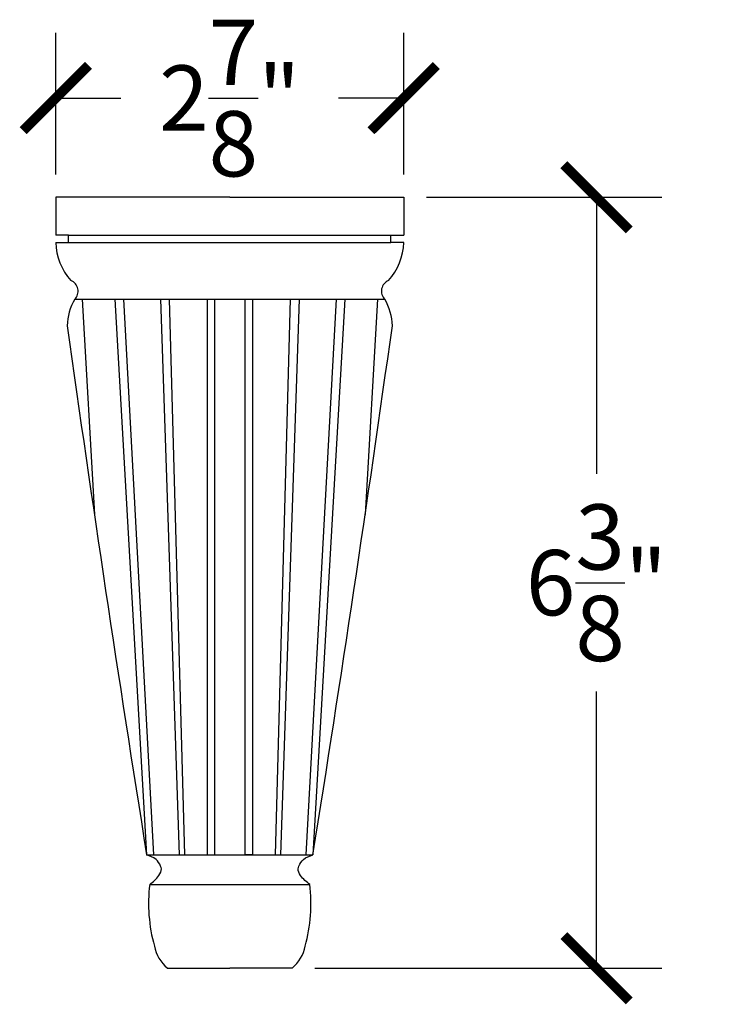
# Model space of a CAD drawing. Units: inches. Extents: x 0 to 20, y -0.8 to 19.5.
# Drawn here: x 7.9 to 13.6, y 11.4 to 19.5 of the extents above; entities that cross this region are included whole.
import ezdxf

# ---------------------------------------------------------------- set-up
doc = ezdxf.new("R2010")
doc.units = ezdxf.units.IN
doc.header["$MEASUREMENT"] = 0
doc.dimstyles.get("Standard").update_dxf_attribs({"dimscale": 3, "dimtxt": 0.18, "dimasz": 0.18, "dimexe": 0.18, "dimexo": 0.0625, "dimgap": 0.09, "dimtad": 0, "dimtih": 1, "dimtoh": 1, "dimdec": 4, "dimzin": 0, "dimdsep": 46, "dimlunit": 5, "dimtxsty": 'Standard', "dimblk": 'ARCHTICK', "dimcen": 0.09, "dimadec": 0, "dimazin": 0, "dimtfac": 1, "dimtdec": 4, "dimtofl": 0, "dimtmove": 0, "dimatfit": 3, "dimfxl": 1, "dimtolj": 1, "dimtzin": 0, "dimarcsym": 0})

# ---------------------------------------------------------------- blocks, each defined once
blk = doc.blocks.new('_ArchTick')
at = {"color": 0, "const_width": 0.15}
blk.add_lwpolyline([(-0.5, -0.5), (0.5, 0.5)], dxfattribs=at)
blk = doc.blocks.new('*D3')
at = {"color": 0, "lineweight": -2, "transparency": 16777216}
for p, q in [((11.2968, 18.0377), (13.2427, 18.0377)), ((12.7027, 18.0377), (12.7027, 15.7502)), ((12.7027, 11.6627), (12.7027, 13.9502)), ((10.3749, 11.6627), (13.2427, 11.6627))]:
    blk.add_line(p, q, dxfattribs=at)
at = {"layer": 'Defpoints', "color": 0, "transparency": 16777216}
for p in [(11.1093, 18.0377), (10.1874, 11.6627), (12.7027, 11.6627)]:
    blk.add_point(p, dxfattribs=at)
at = {"color": 0, "lineweight": -2, "transparency": 16777216, "xscale": 0.5400000000000001, "yscale": 0.5400000000000001, "zscale": 0.5400000000000001}
for p, rotation in [((12.7027, 18.0377), 90), ((12.7027, 11.6627), 270)]:
    blk.add_blockref('_ArchTick', p, dxfattribs=dict(at, rotation=rotation))
at = {"color": 0, "transparency": 16777216, "insert": (12.7027, 14.8502), "char_height": 0.54, "attachment_point": 5}
blk.add_mtext('\\A1;6{\\H1.000000x;\\S3/8;}"', dxfattribs=at)
blk = doc.blocks.new('*D4')
at = {"color": 0, "lineweight": -2, "transparency": 16777216}
for p, q in [((8.2343, 18.2252), (8.2343, 19.3978)), ((11.1093, 18.2252), (11.1093, 19.3978)), ((8.2343, 18.8578), (8.7718, 18.8578)), ((11.1093, 18.8578), (10.5718, 18.8578))]:
    blk.add_line(p, q, dxfattribs=at)
at = {"layer": 'Defpoints', "color": 0, "transparency": 16777216}
for p in [(11.1093, 18.8578), (8.2343, 18.0377), (11.1093, 18.0377)]:
    blk.add_point(p, dxfattribs=at)
at = {"color": 0, "lineweight": -2, "transparency": 16777216, "xscale": 0.5400000000000001, "yscale": 0.5400000000000001, "zscale": 0.5400000000000001, "rotation": 180}
blk.add_blockref('_ArchTick', (8.2343, 18.8578), dxfattribs=at)
at = {"color": 0, "lineweight": -2, "transparency": 16777216, "xscale": 0.5400000000000001, "yscale": 0.5400000000000001, "zscale": 0.5400000000000001}
blk.add_blockref('_ArchTick', (11.1093, 18.8578), dxfattribs=at)
at = {"color": 0, "transparency": 16777216, "insert": (9.6718, 18.8578), "char_height": 0.54, "attachment_point": 5}
blk.add_mtext('\\A1;2{\\H1.000000x;\\S7/8;}"', dxfattribs=at)

msp = doc.modelspace()

# ---------------------------------------------------------------- linework, layer by layer
for p, q in [((9.67182, 18.03767), (8.23432, 18.03767)), ((8.23432, 18.03767), (8.23432, 17.72517)), ((9.67182, 18.03767), (11.10932, 18.03767)), ((11.10932, 18.03767), (11.10932, 17.72517)), ((8.33988, 17.72517), (8.23432, 17.72517)), ((8.33988, 17.72517), (11.00376, 17.72517)), ((8.33988, 17.66267), (8.33988, 17.72517)), ((11.00376, 17.72517), (11.10932, 17.72517)), ((11.00376, 17.66267), (11.00376, 17.72517)), ((8.23432, 17.66267), (8.33988, 17.66267)), ((8.33988, 17.66267), (11.00376, 17.66267)), ((11.10932, 17.66267), (11.00376, 17.66267)), ((8.39052, 17.19392), (10.95312, 17.19392)), ((8.45086, 17.19392), (8.55271, 15.4143)), ((8.7216, 17.19392), (8.98432, 12.60017)), ((8.79281, 17.19392), (9.0427, 12.60017)), ((9.0994, 17.19392), (9.25232, 12.60017)), ((9.17182, 17.19392), (9.29682, 12.60017)), ((9.48432, 17.19392), (9.48432, 12.60017)), ((9.54682, 17.19392), (9.54682, 12.60017)), ((9.54682, 17.19392), (9.54682, 12.60017)), ((9.79682, 17.19392), (9.79682, 12.60017)), ((9.85932, 17.19392), (9.85932, 12.60017)), ((10.17182, 17.19392), (10.04682, 12.60017)), ((10.24423, 17.19392), (10.09132, 12.60017)), ((10.55083, 17.19392), (10.30094, 12.60017)), ((10.62204, 17.19392), (10.35932, 12.60017)), ((10.89278, 17.19392), (10.79093, 15.4143)), ((8.98432, 12.60017), (10.35932, 12.60017)), ((9.85932, 12.60017), (9.79682, 12.60017)), ((9.01005, 12.35592), (10.33358, 12.35592)), ((9.15619, 11.66267), (9.67182, 11.66267)), ((10.18744, 11.66267), (9.67182, 11.66267))]:
    msp.add_line(p, q)
for centre, radius, start, end in [((8.71147, 17.67223), 0.47725, 181.147245, 222.439767), ((10.63216, 17.67223), 0.47725, 317.560233, 358.852755), ((8.32261, 17.26159), 0.09587, 315.101824, 67.518041), ((11.02103, 17.26159), 0.09587, 112.481959, 224.898176), ((8.7723, 16.96654), 0.44437, 149.222547, 178.886661), ((10.57134, 16.96654), 0.44437, 1.113339, 30.777453), ((246.05289, 50.39989), 240.06317, 188.0034671, 189.0593449), ((-226.70925, 50.39989), 240.06317, 350.9406551, 351.9965329), ((10.31288, 12.19791), 1.31237, 173.08463, 195.565976), ((9.03076, 12.19791), 1.31237, 344.434024, 6.91537), ((9.3639, 11.90783), 0.32132, 191.142548, 229.727119), ((9.97973, 11.90783), 0.32132, 310.272881, 348.857452)]:
    msp.add_arc(centre, radius, start, end)
for points in [[(9.01005, 12.35592), (9.03773, 12.37713), (9.08102, 12.41031), (9.1124, 12.47312), (9.09536, 12.52112), (9.06317, 12.57397), (9.01284, 12.59069), (8.98432, 12.60017)], [(10.33358, 12.35592), (10.30591, 12.37713), (10.26262, 12.41031), (10.23124, 12.47312), (10.24828, 12.52112), (10.28047, 12.57397), (10.33079, 12.59069), (10.35932, 12.60017)]]:
    msp.add_open_spline(points, degree=3, knots=[0, 0, 0, 0, 0.10544722, 0.16494733, 0.18858302, 0.25508191, 0.34207662, 0.34207662, 0.34207662, 0.34207662])

# ---------------------------------------------------------------- dimensions: what is measured, and where the dimension line sits
dim = msp.add_linear_dim(base=(11.10932, 18.85779), p1=(8.23432, 18.03767), p2=(11.10932, 18.03767), dimstyle='Standard', override={"dimpost": '"'})
dim.commit()
dim.dimension.update_dxf_attribs({"geometry": '*D4', "text_midpoint": (9.67182, 18.85779)})
dim = msp.add_linear_dim(base=(12.70271, 11.66267), p1=(11.10932, 18.03767), p2=(10.18744, 11.66267), angle=90, dimstyle='Standard', override={"dimpost": '"'})
dim.commit()
dim.dimension.update_dxf_attribs({"geometry": '*D3', "text_midpoint": (12.70271, 14.85017)})

doc.saveas('drawing.dxf')
